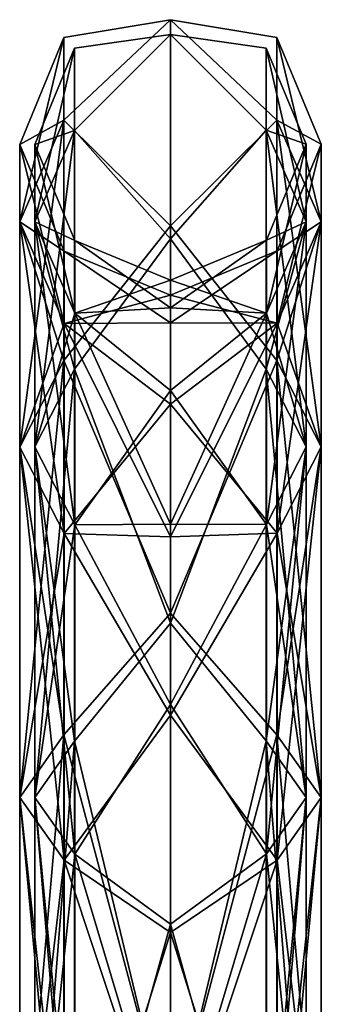
# Model space of a CAD drawing. Units: millimetres. Extents: x -28 to 67, y -164 to 358.
# Drawn here: x -10 to 10, y 293 to 358 of the extents above; entities that cross this region are included whole.
import ezdxf

# ---------------------------------------------------------------- set-up
doc = ezdxf.new("R2010")
doc.units = ezdxf.units.MM
doc.header["$LTSCALE"] = 65.185185
for name, color, linetype in [('1324', 7, 'CONTINUOUS'), ('1325', 7, 'CONTINUOUS'), ('1326', 7, 'CONTINUOUS'), ('1327', 7, 'CONTINUOUS')]:
    doc.layers.add(name, color=color, linetype=linetype)

msp = doc.modelspace()

# ---------------------------------------------------------------- linework, layer by layer
at = {"layer": '1324', "linetype": 'CONTINUOUS'}
for points in [[(-7.071, 351.586, 70.368), (-7.071, 357.071, 105), (0, 358.253, 85.03), (-7.071, 351.586, 70.368)], [(0, 344.593, 47.5), (-7.071, 351.586, 70.368), (0, 358.253, 85.03), (0, 344.593, 47.5)], [(-7.071, 357.071, 105), (-7.071, 351.586, 139.632), (0, 358.253, 124.97), (-7.071, 357.071, 105)], [(0, 358.253, 85.03), (-7.071, 357.071, 105), (0, 358.253, 124.97), (0, 358.253, 85.03)], [(0, 358.253, 124.97), (-7.071, 351.586, 139.632), (0, 344.593, 162.5), (0, 358.253, 124.97)], [(-10, 349.992, 105), (-10, 344.853, 137.444), (-7.071, 357.071, 105), (-10, 349.992, 105)], [(-7.071, 351.586, 70.368), (-10, 349.992, 105), (-7.071, 357.071, 105), (-7.071, 351.586, 70.368)], [(-7.071, 357.071, 105), (-10, 344.853, 137.444), (-7.071, 351.586, 139.632), (-7.071, 357.071, 105)], [(-10, 344.853, 72.556), (-10, 349.992, 105), (-7.071, 351.586, 70.368), (-10, 344.853, 72.556)], [(-7.071, 335.667, 39.126), (-10, 344.853, 72.556), (-7.071, 351.586, 70.368), (-7.071, 335.667, 39.126)], [(-10, 344.853, 137.444), (-10, 329.94, 166.713), (-7.071, 351.586, 139.632), (-10, 344.853, 137.444)], [(-7.071, 351.586, 139.632), (-10, 329.94, 166.713), (-7.071, 335.667, 170.874), (-7.071, 351.586, 139.632)], [(-7.071, 335.667, 39.126), (-7.071, 351.586, 70.368), (0, 344.593, 47.5), (-7.071, 335.667, 39.126)], [(-7.071, 351.586, 139.632), (-7.071, 335.667, 170.874), (0, 344.593, 162.5), (-7.071, 351.586, 139.632)], [(-7.06, 342.918, 105), (-7.06, 338.125, 135.258), (-10, 349.992, 105), (-7.06, 342.918, 105)], [(-10, 344.853, 72.556), (-7.06, 342.918, 105), (-10, 349.992, 105), (-10, 344.853, 72.556)], [(-10, 349.992, 105), (-7.06, 338.125, 135.258), (-10, 344.853, 137.444), (-10, 349.992, 105)], [(-7.06, 338.125, 74.742), (-7.06, 342.918, 105), (-10, 344.853, 72.556), (-7.06, 338.125, 74.742)], [(-10, 329.94, 43.287), (-7.06, 338.125, 74.742), (-10, 344.853, 72.556), (-10, 329.94, 43.287)], [(-7.06, 338.125, 135.258), (-7.06, 324.217, 162.555), (-10, 344.853, 137.444), (-7.06, 338.125, 135.258)], [(-10, 344.853, 137.444), (-7.06, 324.217, 162.555), (-10, 329.94, 166.713), (-10, 344.853, 137.444)], [(-10, 329.94, 43.287), (-10, 344.853, 72.556), (-7.071, 335.667, 39.126), (-10, 329.94, 43.287)], [(0, 318.921, 16.905), (-7.071, 335.667, 39.126), (0, 344.593, 47.5), (0, 318.921, 16.905)], [(0, 344.593, 162.5), (-7.071, 335.667, 170.874), (0, 318.921, 193.095), (0, 344.593, 162.5)], [(0, 340, 105), (0, 338.175, 123.534), (-7.06, 342.918, 105), (0, 340, 105)], [(-7.06, 342.918, 105), (0, 338.175, 123.534), (-7.06, 338.125, 135.258), (-7.06, 342.918, 105)], [(-7.06, 338.125, 74.742), (0, 340, 105), (-7.06, 342.918, 105), (-7.06, 338.125, 74.742)], [(0, 338.175, 86.466), (0, 340, 105), (-7.06, 338.125, 74.742), (0, 338.175, 86.466)], [(-7.06, 324.217, 47.445), (-7.06, 338.125, 74.742), (-10, 329.94, 43.287), (-7.06, 324.217, 47.445)], [(0, 338.175, 123.534), (0, 332.769, 141.355), (-7.06, 338.125, 135.258), (0, 338.175, 123.534)], [(0, 332.769, 68.645), (0, 338.175, 86.466), (-7.06, 338.125, 74.742), (0, 332.769, 68.645)], [(0, 332.769, 141.355), (0, 323.99, 157.779), (-7.06, 338.125, 135.258), (0, 332.769, 141.355)], [(-7.06, 338.125, 135.258), (0, 323.99, 157.779), (-7.06, 324.217, 162.555), (-7.06, 338.125, 135.258)], [(-7.06, 324.217, 47.445), (0, 332.769, 68.645), (-7.06, 338.125, 74.742), (-7.06, 324.217, 47.445)], [(-7.071, 310.874, 14.333), (-10, 329.94, 43.287), (-7.071, 335.667, 39.126), (-7.071, 310.874, 14.333)], [(-10, 329.94, 166.713), (-10, 306.713, 189.94), (-7.071, 335.667, 170.874), (-10, 329.94, 166.713)], [(-7.071, 335.667, 170.874), (-10, 306.713, 189.94), (-7.071, 310.874, 195.667), (-7.071, 335.667, 170.874)], [(-7.071, 310.874, 14.333), (-7.071, 335.667, 39.126), (0, 318.921, 16.905), (-7.071, 310.874, 14.333)], [(-7.071, 335.667, 170.874), (-7.071, 310.874, 195.667), (0, 318.921, 193.095), (-7.071, 335.667, 170.874)], [(0, 323.99, 52.221), (0, 332.769, 68.645), (-7.06, 324.217, 47.445), (0, 323.99, 52.221)], [(-10, 306.713, 20.06), (-7.06, 324.217, 47.445), (-10, 329.94, 43.287), (-10, 306.713, 20.06)], [(-7.06, 324.217, 162.555), (-7.06, 302.555, 184.217), (-10, 329.94, 166.713), (-7.06, 324.217, 162.555)], [(-10, 329.94, 166.713), (-7.06, 302.555, 184.217), (-10, 306.713, 189.94), (-10, 329.94, 166.713)], [(-10, 306.713, 20.06), (-10, 329.94, 43.287), (-7.071, 310.874, 14.333), (-10, 306.713, 20.06)], [(-7.06, 302.555, 25.783), (-7.06, 324.217, 47.445), (-10, 306.713, 20.06), (-7.06, 302.555, 25.783)], [(0, 323.99, 157.779), (0, 312.175, 172.175), (-7.06, 324.217, 162.555), (0, 323.99, 157.779)], [(-7.06, 324.217, 162.555), (0, 312.175, 172.175), (-7.06, 302.555, 184.217), (-7.06, 324.217, 162.555)], [(0, 312.175, 37.825), (0, 323.99, 52.221), (-7.06, 324.217, 47.445), (0, 312.175, 37.825)], [(-7.06, 302.555, 25.783), (0, 312.175, 37.825), (-7.06, 324.217, 47.445), (-7.06, 302.555, 25.783)], [(0, 284.332, -3.065), (-7.071, 310.874, 14.333), (0, 318.921, 16.905), (0, 284.332, -3.065)], [(0, 318.921, 193.095), (-7.071, 310.874, 195.667), (0, 284.332, 213.065), (0, 318.921, 193.095)], [(0, 312.175, 172.175), (0, 297.779, 183.99), (-7.06, 302.555, 184.217), (0, 312.175, 172.175)], [(0, 297.779, 26.01), (0, 312.175, 37.825), (-7.06, 302.555, 25.783), (0, 297.779, 26.01)], [(-7.071, 279.632, -1.586), (-10, 306.713, 20.06), (-7.071, 310.874, 14.333), (-7.071, 279.632, -1.586)], [(-10, 306.713, 189.94), (-10, 277.444, 204.853), (-7.071, 310.874, 195.667), (-10, 306.713, 189.94)], [(-7.071, 310.874, 195.667), (-10, 277.444, 204.853), (-7.071, 279.632, 211.586), (-7.071, 310.874, 195.667)], [(-7.071, 279.632, -1.586), (-7.071, 310.874, 14.333), (0, 284.332, -3.065), (-7.071, 279.632, -1.586)], [(-7.071, 310.874, 195.667), (-7.071, 279.632, 211.586), (0, 284.332, 213.065), (-7.071, 310.874, 195.667)], [(-10, 277.444, 5.147), (-7.06, 302.555, 25.783), (-10, 306.713, 20.06), (-10, 277.444, 5.147)], [(-7.06, 302.555, 184.217), (-7.06, 275.258, 198.125), (-10, 306.713, 189.94), (-7.06, 302.555, 184.217)], [(-10, 306.713, 189.94), (-7.06, 275.258, 198.125), (-10, 277.444, 204.853), (-10, 306.713, 189.94)], [(-10, 277.444, 5.147), (-10, 306.713, 20.06), (-7.071, 279.632, -1.586), (-10, 277.444, 5.147)], [(-7.06, 275.258, 11.875), (-7.06, 302.555, 25.783), (-10, 277.444, 5.147), (-7.06, 275.258, 11.875)], [(0, 297.779, 183.99), (0, 281.355, 192.769), (-7.06, 302.555, 184.217), (0, 297.779, 183.99)], [(-7.06, 302.555, 184.217), (0, 281.355, 192.769), (-7.06, 275.258, 198.125), (-7.06, 302.555, 184.217)], [(-7.06, 275.258, 11.875), (0, 297.779, 26.01), (-7.06, 302.555, 25.783), (-7.06, 275.258, 11.875)], [(0, 281.355, 17.231), (0, 297.779, 26.01), (-7.06, 275.258, 11.875), (0, 281.355, 17.231)]]:
    msp.add_3dface(points, dxfattribs=at)
at = {"layer": '1325', "linetype": 'CONTINUOUS'}
for points in [[(0, 344.593, 47.5), (0, 358.253, 85.03), (7.06, 351.596, 70.365), (0, 344.593, 47.5)], [(0, 358.253, 85.03), (0, 358.253, 124.97), (7.06, 357.082, 105), (0, 358.253, 85.03)], [(7.06, 351.596, 70.365), (0, 358.253, 85.03), (7.06, 357.082, 105), (7.06, 351.596, 70.365)], [(0, 358.253, 124.97), (0, 344.593, 162.5), (7.06, 351.596, 139.635), (0, 358.253, 124.97)], [(7.06, 357.082, 105), (0, 358.253, 124.97), (7.06, 351.596, 139.635), (7.06, 357.082, 105)], [(7.06, 351.596, 70.365), (7.06, 357.082, 105), (10, 344.868, 72.551), (7.06, 351.596, 70.365)], [(7.06, 357.082, 105), (7.06, 351.596, 139.635), (10, 350.008, 105), (7.06, 357.082, 105)], [(10, 344.868, 72.551), (7.06, 357.082, 105), (10, 350.008, 105), (10, 344.868, 72.551)], [(7.06, 335.676, 39.12), (0, 344.593, 47.5), (7.06, 351.596, 70.365), (7.06, 335.676, 39.12)], [(7.06, 351.596, 139.635), (0, 344.593, 162.5), (7.06, 335.676, 170.88), (7.06, 351.596, 139.635)], [(7.06, 335.676, 39.12), (7.06, 351.596, 70.365), (10, 329.953, 43.278), (7.06, 335.676, 39.12)], [(10, 329.953, 43.278), (7.06, 351.596, 70.365), (10, 344.868, 72.551), (10, 329.953, 43.278)], [(7.06, 351.596, 139.635), (7.06, 335.676, 170.88), (10, 344.868, 137.449), (7.06, 351.596, 139.635)], [(10, 350.008, 105), (7.06, 351.596, 139.635), (10, 344.868, 137.449), (10, 350.008, 105)], [(10, 344.868, 72.551), (10, 350.008, 105), (7.071, 338.136, 74.738), (10, 344.868, 72.551)], [(10, 350.008, 105), (10, 344.868, 137.449), (7.071, 342.929, 105), (10, 350.008, 105)], [(7.071, 338.136, 74.738), (10, 350.008, 105), (7.071, 342.929, 105), (7.071, 338.136, 74.738)], [(0, 318.921, 16.905), (0, 344.593, 47.5), (7.06, 335.676, 39.12), (0, 318.921, 16.905)], [(0, 344.593, 162.5), (0, 318.921, 193.095), (7.06, 335.676, 170.88), (0, 344.593, 162.5)], [(10, 344.868, 137.449), (7.06, 335.676, 170.88), (10, 329.953, 166.722), (10, 344.868, 137.449)], [(10, 329.953, 43.278), (10, 344.868, 72.551), (7.071, 324.226, 47.439), (10, 329.953, 43.278)], [(7.071, 324.226, 47.439), (10, 344.868, 72.551), (7.071, 338.136, 74.738), (7.071, 324.226, 47.439)], [(10, 344.868, 137.449), (10, 329.953, 166.722), (7.071, 338.136, 135.262), (10, 344.868, 137.449)], [(7.071, 342.929, 105), (10, 344.868, 137.449), (7.071, 338.136, 135.262), (7.071, 342.929, 105)], [(0, 340, 105), (0, 338.175, 86.466), (7.071, 342.929, 105), (0, 340, 105)], [(0, 340, 105), (7.071, 342.929, 105), (7.071, 338.136, 135.262), (0, 340, 105)], [(0, 338.175, 86.466), (7.071, 338.136, 74.738), (7.071, 342.929, 105), (0, 338.175, 86.466)], [(0, 338.175, 123.534), (0, 340, 105), (7.071, 338.136, 135.262), (0, 338.175, 123.534)], [(0, 332.769, 141.355), (0, 338.175, 123.534), (7.071, 338.136, 135.262), (0, 332.769, 141.355)], [(0, 338.175, 86.466), (0, 332.769, 68.645), (7.071, 338.136, 74.738), (0, 338.175, 86.466)], [(0, 332.769, 141.355), (7.071, 338.136, 135.262), (7.071, 324.226, 162.561), (0, 332.769, 141.355)], [(0, 332.769, 68.645), (0, 323.99, 52.221), (7.071, 338.136, 74.738), (0, 332.769, 68.645)], [(0, 323.99, 52.221), (7.071, 324.226, 47.439), (7.071, 338.136, 74.738), (0, 323.99, 52.221)], [(7.071, 338.136, 135.262), (10, 329.953, 166.722), (7.071, 324.226, 162.561), (7.071, 338.136, 135.262)], [(7.06, 310.88, 14.324), (0, 318.921, 16.905), (7.06, 335.676, 39.12), (7.06, 310.88, 14.324)], [(7.06, 335.676, 170.88), (0, 318.921, 193.095), (7.06, 310.88, 195.676), (7.06, 335.676, 170.88)], [(7.06, 310.88, 14.324), (7.06, 335.676, 39.12), (10, 306.722, 20.047), (7.06, 310.88, 14.324)], [(10, 306.722, 20.047), (7.06, 335.676, 39.12), (10, 329.953, 43.278), (10, 306.722, 20.047)], [(7.06, 335.676, 170.88), (7.06, 310.88, 195.676), (10, 329.953, 166.722), (7.06, 335.676, 170.88)], [(0, 323.99, 157.779), (0, 332.769, 141.355), (7.071, 324.226, 162.561), (0, 323.99, 157.779)], [(10, 329.953, 166.722), (7.06, 310.88, 195.676), (10, 306.722, 189.953), (10, 329.953, 166.722)], [(10, 306.722, 20.047), (10, 329.953, 43.278), (7.071, 302.561, 25.774), (10, 306.722, 20.047)], [(7.071, 302.561, 25.774), (10, 329.953, 43.278), (7.071, 324.226, 47.439), (7.071, 302.561, 25.774)], [(10, 329.953, 166.722), (10, 306.722, 189.953), (7.071, 324.226, 162.561), (10, 329.953, 166.722)], [(0, 312.175, 172.175), (0, 323.99, 157.779), (7.071, 324.226, 162.561), (0, 312.175, 172.175)], [(0, 312.175, 172.175), (7.071, 324.226, 162.561), (7.071, 302.561, 184.226), (0, 312.175, 172.175)], [(0, 323.99, 52.221), (0, 312.175, 37.825), (7.071, 324.226, 47.439), (0, 323.99, 52.221)], [(0, 312.175, 37.825), (7.071, 302.561, 25.774), (7.071, 324.226, 47.439), (0, 312.175, 37.825)], [(7.071, 324.226, 162.561), (10, 306.722, 189.953), (7.071, 302.561, 184.226), (7.071, 324.226, 162.561)], [(0, 284.332, -3.065), (0, 318.921, 16.905), (7.06, 310.88, 14.324), (0, 284.332, -3.065)], [(0, 318.921, 193.095), (0, 284.332, 213.065), (7.06, 310.88, 195.676), (0, 318.921, 193.095)], [(0, 297.779, 183.99), (0, 312.175, 172.175), (7.071, 302.561, 184.226), (0, 297.779, 183.99)], [(0, 312.175, 37.825), (0, 297.779, 26.01), (7.071, 302.561, 25.774), (0, 312.175, 37.825)], [(7.06, 279.635, -1.596), (0, 284.332, -3.065), (7.06, 310.88, 14.324), (7.06, 279.635, -1.596)], [(7.06, 310.88, 195.676), (0, 284.332, 213.065), (7.06, 279.635, 211.596), (7.06, 310.88, 195.676)], [(7.06, 279.635, -1.596), (7.06, 310.88, 14.324), (10, 277.449, 5.132), (7.06, 279.635, -1.596)], [(10, 277.449, 5.132), (7.06, 310.88, 14.324), (10, 306.722, 20.047), (10, 277.449, 5.132)], [(7.06, 310.88, 195.676), (7.06, 279.635, 211.596), (10, 306.722, 189.953), (7.06, 310.88, 195.676)], [(10, 306.722, 189.953), (7.06, 279.635, 211.596), (10, 277.449, 204.868), (10, 306.722, 189.953)], [(10, 277.449, 5.132), (10, 306.722, 20.047), (7.071, 275.262, 11.864), (10, 277.449, 5.132)], [(7.071, 275.262, 11.864), (10, 306.722, 20.047), (7.071, 302.561, 25.774), (7.071, 275.262, 11.864)], [(10, 306.722, 189.953), (10, 277.449, 204.868), (7.071, 302.561, 184.226), (10, 306.722, 189.953)], [(0, 297.779, 183.99), (7.071, 302.561, 184.226), (7.071, 275.262, 198.136), (0, 297.779, 183.99)], [(0, 297.779, 26.01), (0, 281.355, 17.231), (7.071, 302.561, 25.774), (0, 297.779, 26.01)], [(0, 281.355, 17.231), (7.071, 275.262, 11.864), (7.071, 302.561, 25.774), (0, 281.355, 17.231)], [(7.071, 302.561, 184.226), (10, 277.449, 204.868), (7.071, 275.262, 198.136), (7.071, 302.561, 184.226)], [(0, 281.355, 192.769), (0, 297.779, 183.99), (7.071, 275.262, 198.136), (0, 281.355, 192.769)]]:
    msp.add_3dface(points, dxfattribs=at)
at = {"layer": '1326', "linetype": 'CONTINUOUS'}
for points in [[(6.354, 350.923, 70.584), (6.354, 356.374, 105), (0, 357.268, 85.204), (6.354, 350.923, 70.584)], [(0, 343.727, 48), (6.354, 350.923, 70.584), (0, 357.268, 85.204), (0, 343.727, 48)], [(6.354, 356.374, 105), (6.354, 350.923, 139.416), (0, 357.268, 124.796), (6.354, 356.374, 105)], [(0, 357.268, 85.204), (6.354, 356.374, 105), (0, 357.268, 124.796), (0, 357.268, 85.204)], [(0, 357.268, 124.796), (6.354, 350.923, 139.416), (0, 343.727, 162), (0, 357.268, 124.796)], [(9, 350.007, 105), (9, 344.868, 137.449), (6.354, 356.374, 105), (9, 350.007, 105)], [(6.354, 350.923, 70.584), (9, 350.007, 105), (6.354, 356.374, 105), (6.354, 350.923, 70.584)], [(6.354, 356.374, 105), (9, 344.868, 137.449), (6.354, 350.923, 139.416), (6.354, 356.374, 105)], [(6.354, 335.103, 39.536), (6.354, 350.923, 70.584), (0, 343.727, 48), (6.354, 335.103, 39.536)], [(6.354, 350.923, 139.416), (6.354, 335.103, 170.464), (0, 343.727, 162), (6.354, 350.923, 139.416)], [(9, 344.868, 72.551), (9, 350.007, 105), (6.354, 350.923, 70.584), (9, 344.868, 72.551)], [(6.354, 335.103, 39.536), (9, 344.868, 72.551), (6.354, 350.923, 70.584), (6.354, 335.103, 39.536)], [(9, 344.868, 137.449), (9, 329.953, 166.722), (6.354, 350.923, 139.416), (9, 344.868, 137.449)], [(6.354, 350.923, 139.416), (9, 329.953, 166.722), (6.354, 335.103, 170.464), (6.354, 350.923, 139.416)], [(6.364, 343.636, 105), (6.364, 338.808, 135.48), (9, 350.007, 105), (6.364, 343.636, 105)], [(9, 344.868, 72.551), (6.364, 343.636, 105), (9, 350.007, 105), (9, 344.868, 72.551)], [(9, 350.007, 105), (6.364, 338.808, 135.48), (9, 344.868, 137.449), (9, 350.007, 105)], [(9, 329.953, 43.278), (9, 344.868, 72.551), (6.354, 335.103, 39.536), (9, 329.953, 43.278)], [(6.364, 338.808, 74.52), (6.364, 343.636, 105), (9, 344.868, 72.551), (6.364, 338.808, 74.52)], [(9, 329.953, 43.278), (6.364, 338.808, 74.52), (9, 344.868, 72.551), (9, 329.953, 43.278)], [(6.364, 338.808, 135.48), (6.364, 324.798, 162.977), (9, 344.868, 137.449), (6.364, 338.808, 135.48)], [(9, 344.868, 137.449), (6.364, 324.798, 162.977), (9, 329.953, 166.722), (9, 344.868, 137.449)], [(0, 318.278, 17.671), (6.354, 335.103, 39.536), (0, 343.727, 48), (0, 318.278, 17.671)], [(0, 343.727, 162), (6.354, 335.103, 170.464), (0, 318.278, 192.329), (0, 343.727, 162)], [(0, 341, 105), (0, 339.155, 123.729), (6.364, 343.636, 105), (0, 341, 105)], [(6.364, 343.636, 105), (0, 339.155, 123.729), (6.364, 338.808, 135.48), (6.364, 343.636, 105)], [(6.364, 338.808, 74.52), (0, 341, 105), (6.364, 343.636, 105), (6.364, 338.808, 74.52)], [(0, 339.155, 86.271), (0, 341, 105), (6.364, 338.808, 74.52), (0, 339.155, 86.271)], [(0, 339.155, 123.729), (0, 333.692, 141.738), (6.364, 338.808, 135.48), (0, 339.155, 123.729)], [(0, 333.692, 68.262), (0, 339.155, 86.271), (6.364, 338.808, 74.52), (0, 333.692, 68.262)], [(0, 333.692, 141.738), (0, 324.821, 158.335), (6.364, 338.808, 135.48), (0, 333.692, 141.738)], [(6.364, 338.808, 135.48), (0, 324.821, 158.335), (6.364, 324.798, 162.977), (6.364, 338.808, 135.48)], [(6.364, 324.798, 47.023), (0, 333.692, 68.262), (6.364, 338.808, 74.52), (6.364, 324.798, 47.023)], [(6.364, 324.798, 47.023), (6.364, 338.808, 74.52), (9, 329.953, 43.278), (6.364, 324.798, 47.023)], [(6.354, 310.464, 14.897), (6.354, 335.103, 39.536), (0, 318.278, 17.671), (6.354, 310.464, 14.897)], [(6.354, 335.103, 170.464), (6.354, 310.464, 195.103), (0, 318.278, 192.329), (6.354, 335.103, 170.464)], [(6.354, 310.464, 14.897), (9, 329.953, 43.278), (6.354, 335.103, 39.536), (6.354, 310.464, 14.897)], [(9, 329.953, 166.722), (9, 306.722, 189.953), (6.354, 335.103, 170.464), (9, 329.953, 166.722)], [(6.354, 335.103, 170.464), (9, 306.722, 189.953), (6.354, 310.464, 195.103), (6.354, 335.103, 170.464)], [(0, 324.821, 51.665), (0, 333.692, 68.262), (6.364, 324.798, 47.023), (0, 324.821, 51.665)], [(9, 306.722, 20.047), (9, 329.953, 43.278), (6.354, 310.464, 14.897), (9, 306.722, 20.047)], [(9, 306.722, 20.047), (6.364, 324.798, 47.023), (9, 329.953, 43.278), (9, 306.722, 20.047)], [(6.364, 324.798, 162.977), (6.364, 302.977, 184.798), (9, 329.953, 166.722), (6.364, 324.798, 162.977)], [(9, 329.953, 166.722), (6.364, 302.977, 184.798), (9, 306.722, 189.953), (9, 329.953, 166.722)], [(0, 324.821, 158.335), (0, 312.882, 172.882), (6.364, 324.798, 162.977), (0, 324.821, 158.335)], [(0, 312.882, 37.118), (0, 324.821, 51.665), (6.364, 324.798, 47.023), (0, 312.882, 37.118)], [(6.364, 324.798, 162.977), (0, 312.882, 172.882), (6.364, 302.977, 184.798), (6.364, 324.798, 162.977)], [(6.364, 302.977, 25.202), (0, 312.882, 37.118), (6.364, 324.798, 47.023), (6.364, 302.977, 25.202)], [(6.364, 302.977, 25.202), (6.364, 324.798, 47.023), (9, 306.722, 20.047), (6.364, 302.977, 25.202)], [(0, 283.99, -2.125), (6.354, 310.464, 14.897), (0, 318.278, 17.671), (0, 283.99, -2.125)], [(0, 318.278, 192.329), (6.354, 310.464, 195.103), (0, 283.99, 212.125), (0, 318.278, 192.329)], [(0, 312.882, 172.882), (0, 298.335, 184.821), (6.364, 302.977, 184.798), (0, 312.882, 172.882)], [(0, 298.335, 25.179), (0, 312.882, 37.118), (6.364, 302.977, 25.202), (0, 298.335, 25.179)], [(6.354, 279.416, -0.923), (6.354, 310.464, 14.897), (0, 283.99, -2.125), (6.354, 279.416, -0.923)], [(6.354, 310.464, 195.103), (6.354, 279.416, 210.923), (0, 283.99, 212.125), (6.354, 310.464, 195.103)], [(6.354, 279.416, -0.923), (9, 306.722, 20.047), (6.354, 310.464, 14.897), (6.354, 279.416, -0.923)], [(9, 306.722, 189.953), (9, 277.449, 204.868), (6.354, 310.464, 195.103), (9, 306.722, 189.953)], [(6.354, 310.464, 195.103), (9, 277.449, 204.868), (6.354, 279.416, 210.923), (6.354, 310.464, 195.103)], [(9, 277.449, 5.132), (9, 306.722, 20.047), (6.354, 279.416, -0.923), (9, 277.449, 5.132)], [(9, 277.449, 5.132), (6.364, 302.977, 25.202), (9, 306.722, 20.047), (9, 277.449, 5.132)], [(6.364, 302.977, 184.798), (6.364, 275.48, 198.808), (9, 306.722, 189.953), (6.364, 302.977, 184.798)], [(9, 306.722, 189.953), (6.364, 275.48, 198.808), (9, 277.449, 204.868), (9, 306.722, 189.953)], [(0, 298.335, 184.821), (0, 281.738, 193.692), (6.364, 302.977, 184.798), (0, 298.335, 184.821)], [(6.364, 302.977, 184.798), (0, 281.738, 193.692), (6.364, 275.48, 198.808), (6.364, 302.977, 184.798)], [(6.364, 275.48, 11.192), (0, 298.335, 25.179), (6.364, 302.977, 25.202), (6.364, 275.48, 11.192)], [(6.364, 275.48, 11.192), (6.364, 302.977, 25.202), (9, 277.449, 5.132), (6.364, 275.48, 11.192)], [(0, 281.738, 16.308), (0, 298.335, 25.179), (6.364, 275.48, 11.192), (0, 281.738, 16.308)]]:
    msp.add_3dface(points, dxfattribs=at)
at = {"layer": '1327', "linetype": 'CONTINUOUS'}
for points in [[(0, 343.727, 48), (0, 357.268, 85.204), (-6.364, 350.913, 70.587), (0, 343.727, 48)], [(0, 357.268, 85.204), (0, 357.268, 124.796), (-6.364, 356.364, 105), (0, 357.268, 85.204)], [(-6.364, 350.913, 70.587), (0, 357.268, 85.204), (-6.364, 356.364, 105), (-6.364, 350.913, 70.587)], [(0, 357.268, 124.796), (0, 343.727, 162), (-6.364, 350.913, 139.413), (0, 357.268, 124.796)], [(-6.364, 356.364, 105), (0, 357.268, 124.796), (-6.364, 350.913, 139.413), (-6.364, 356.364, 105)], [(-6.364, 350.913, 70.587), (-6.364, 356.364, 105), (-9, 344.854, 72.555), (-6.364, 350.913, 70.587)], [(-6.364, 356.364, 105), (-6.364, 350.913, 139.413), (-9, 349.993, 105), (-6.364, 356.364, 105)], [(-9, 344.854, 72.555), (-6.364, 356.364, 105), (-9, 349.993, 105), (-9, 344.854, 72.555)], [(-6.364, 335.095, 39.542), (-6.364, 350.913, 70.587), (-9, 329.941, 43.287), (-6.364, 335.095, 39.542)], [(-9, 329.941, 43.287), (-6.364, 350.913, 70.587), (-9, 344.854, 72.555), (-9, 329.941, 43.287)], [(-6.364, 350.913, 139.413), (-6.364, 335.095, 170.458), (-9, 344.854, 137.445), (-6.364, 350.913, 139.413)], [(-9, 349.993, 105), (-6.364, 350.913, 139.413), (-9, 344.854, 137.445), (-9, 349.993, 105)], [(-6.364, 335.095, 39.542), (0, 343.727, 48), (-6.364, 350.913, 70.587), (-6.364, 335.095, 39.542)], [(-6.364, 350.913, 139.413), (0, 343.727, 162), (-6.364, 335.095, 170.458), (-6.364, 350.913, 139.413)], [(-9, 344.854, 72.555), (-9, 349.993, 105), (-6.354, 338.799, 74.523), (-9, 344.854, 72.555)], [(-9, 349.993, 105), (-9, 344.854, 137.445), (-6.354, 343.626, 105), (-9, 349.993, 105)], [(-6.354, 338.799, 74.523), (-9, 349.993, 105), (-6.354, 343.626, 105), (-6.354, 338.799, 74.523)], [(-9, 344.854, 137.445), (-6.364, 335.095, 170.458), (-9, 329.941, 166.713), (-9, 344.854, 137.445)], [(-9, 329.941, 43.287), (-9, 344.854, 72.555), (-6.354, 324.79, 47.029), (-9, 329.941, 43.287)], [(-6.354, 324.79, 47.029), (-9, 344.854, 72.555), (-6.354, 338.799, 74.523), (-6.354, 324.79, 47.029)], [(-9, 344.854, 137.445), (-9, 329.941, 166.713), (-6.354, 338.799, 135.477), (-9, 344.854, 137.445)], [(-6.354, 343.626, 105), (-9, 344.854, 137.445), (-6.354, 338.799, 135.477), (-6.354, 343.626, 105)], [(0, 318.278, 17.671), (0, 343.727, 48), (-6.364, 335.095, 39.542), (0, 318.278, 17.671)], [(0, 343.727, 162), (0, 318.278, 192.329), (-6.364, 335.095, 170.458), (0, 343.727, 162)], [(0, 341, 105), (0, 339.155, 86.271), (-6.354, 343.626, 105), (0, 341, 105)], [(0, 341, 105), (-6.354, 343.626, 105), (-6.354, 338.799, 135.477), (0, 341, 105)], [(0, 339.155, 86.271), (-6.354, 338.799, 74.523), (-6.354, 343.626, 105), (0, 339.155, 86.271)], [(0, 339.155, 123.729), (0, 341, 105), (-6.354, 338.799, 135.477), (0, 339.155, 123.729)], [(-6.354, 338.799, 135.477), (-9, 329.941, 166.713), (-6.354, 324.79, 162.971), (-6.354, 338.799, 135.477)], [(0, 333.692, 141.738), (0, 339.155, 123.729), (-6.354, 338.799, 135.477), (0, 333.692, 141.738)], [(0, 339.155, 86.271), (0, 333.692, 68.262), (-6.354, 338.799, 74.523), (0, 339.155, 86.271)], [(0, 333.692, 141.738), (-6.354, 338.799, 135.477), (-6.354, 324.79, 162.971), (0, 333.692, 141.738)], [(0, 333.692, 68.262), (0, 324.821, 51.665), (-6.354, 338.799, 74.523), (0, 333.692, 68.262)], [(0, 324.821, 51.665), (-6.354, 324.79, 47.029), (-6.354, 338.799, 74.523), (0, 324.821, 51.665)], [(-6.364, 310.458, 14.905), (-6.364, 335.095, 39.542), (-9, 306.713, 20.059), (-6.364, 310.458, 14.905)], [(-9, 306.713, 20.059), (-6.364, 335.095, 39.542), (-9, 329.941, 43.287), (-9, 306.713, 20.059)], [(-6.364, 335.095, 170.458), (-6.364, 310.458, 195.095), (-9, 329.941, 166.713), (-6.364, 335.095, 170.458)], [(-6.364, 310.458, 14.905), (0, 318.278, 17.671), (-6.364, 335.095, 39.542), (-6.364, 310.458, 14.905)], [(-6.364, 335.095, 170.458), (0, 318.278, 192.329), (-6.364, 310.458, 195.095), (-6.364, 335.095, 170.458)], [(0, 324.821, 158.335), (0, 333.692, 141.738), (-6.354, 324.79, 162.971), (0, 324.821, 158.335)], [(-9, 329.941, 166.713), (-6.364, 310.458, 195.095), (-9, 306.713, 189.941), (-9, 329.941, 166.713)], [(-9, 306.713, 20.059), (-9, 329.941, 43.287), (-6.354, 302.971, 25.21), (-9, 306.713, 20.059)], [(-6.354, 302.971, 25.21), (-9, 329.941, 43.287), (-6.354, 324.79, 47.029), (-6.354, 302.971, 25.21)], [(-9, 329.941, 166.713), (-9, 306.713, 189.941), (-6.354, 324.79, 162.971), (-9, 329.941, 166.713)], [(-6.354, 324.79, 162.971), (-9, 306.713, 189.941), (-6.354, 302.971, 184.79), (-6.354, 324.79, 162.971)], [(0, 312.882, 172.882), (0, 324.821, 158.335), (-6.354, 324.79, 162.971), (0, 312.882, 172.882)], [(0, 324.821, 51.665), (0, 312.882, 37.118), (-6.354, 324.79, 47.029), (0, 324.821, 51.665)], [(0, 312.882, 172.882), (-6.354, 324.79, 162.971), (-6.354, 302.971, 184.79), (0, 312.882, 172.882)], [(0, 312.882, 37.118), (-6.354, 302.971, 25.21), (-6.354, 324.79, 47.029), (0, 312.882, 37.118)], [(0, 283.99, -2.125), (0, 318.278, 17.671), (-6.364, 310.458, 14.905), (0, 283.99, -2.125)], [(0, 318.278, 192.329), (0, 283.99, 212.125), (-6.364, 310.458, 195.095), (0, 318.278, 192.329)], [(0, 298.335, 184.821), (0, 312.882, 172.882), (-6.354, 302.971, 184.79), (0, 298.335, 184.821)], [(0, 312.882, 37.118), (0, 298.335, 25.179), (-6.354, 302.971, 25.21), (0, 312.882, 37.118)], [(-6.364, 279.413, -0.913), (-6.364, 310.458, 14.905), (-9, 277.445, 5.146), (-6.364, 279.413, -0.913)], [(-9, 277.445, 5.146), (-6.364, 310.458, 14.905), (-9, 306.713, 20.059), (-9, 277.445, 5.146)], [(-6.364, 310.458, 195.095), (-6.364, 279.413, 210.913), (-9, 306.713, 189.941), (-6.364, 310.458, 195.095)], [(-6.364, 279.413, -0.913), (0, 283.99, -2.125), (-6.364, 310.458, 14.905), (-6.364, 279.413, -0.913)], [(-6.364, 310.458, 195.095), (0, 283.99, 212.125), (-6.364, 279.413, 210.913), (-6.364, 310.458, 195.095)], [(-9, 306.713, 189.941), (-6.364, 279.413, 210.913), (-9, 277.445, 204.854), (-9, 306.713, 189.941)], [(-9, 277.445, 5.146), (-9, 306.713, 20.059), (-6.354, 275.477, 11.201), (-9, 277.445, 5.146)], [(-6.354, 275.477, 11.201), (-9, 306.713, 20.059), (-6.354, 302.971, 25.21), (-6.354, 275.477, 11.201)], [(-9, 306.713, 189.941), (-9, 277.445, 204.854), (-6.354, 302.971, 184.79), (-9, 306.713, 189.941)], [(-6.354, 302.971, 184.79), (-9, 277.445, 204.854), (-6.354, 275.477, 198.799), (-6.354, 302.971, 184.79)], [(0, 298.335, 184.821), (-6.354, 302.971, 184.79), (-6.354, 275.477, 198.799), (0, 298.335, 184.821)], [(0, 298.335, 25.179), (0, 281.738, 16.308), (-6.354, 302.971, 25.21), (0, 298.335, 25.179)], [(0, 281.738, 16.308), (-6.354, 275.477, 11.201), (-6.354, 302.971, 25.21), (0, 281.738, 16.308)], [(0, 281.738, 193.692), (0, 298.335, 184.821), (-6.354, 275.477, 198.799), (0, 281.738, 193.692)]]:
    msp.add_3dface(points, dxfattribs=at)

doc.saveas('drawing.dxf')
